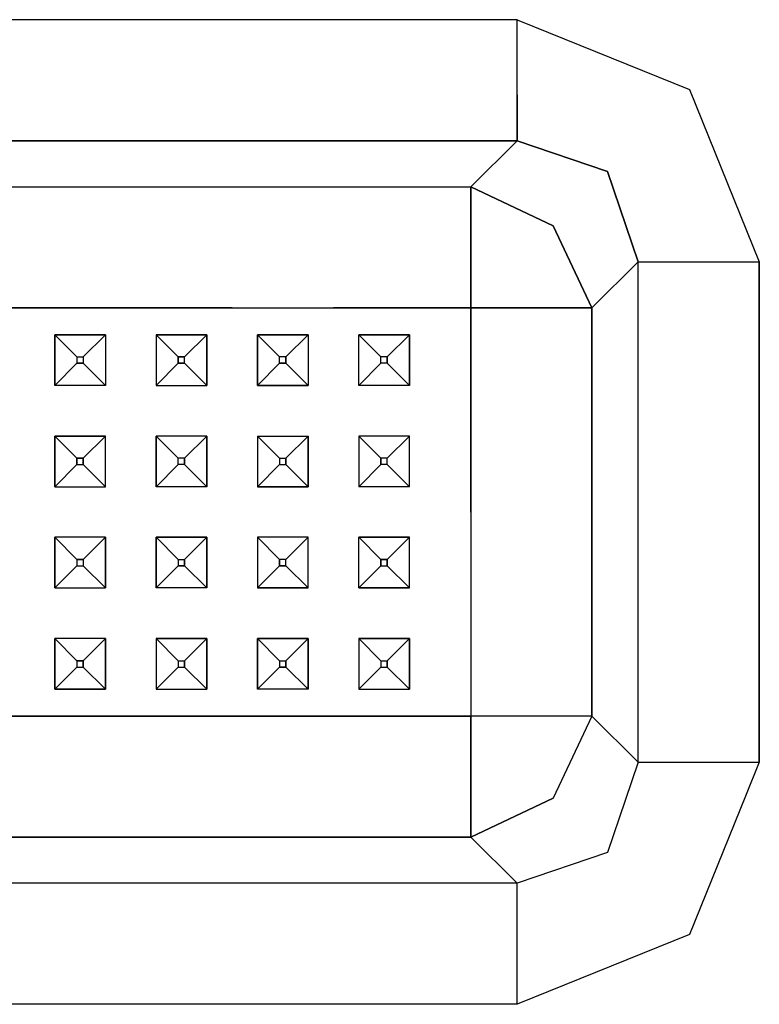
# Model space of a CAD drawing. Units: millimetres. Extents: x 798 to 9962, y -1600 to 1828.
# Drawn here: x 4394 to 4453, y 943 to 1021 of the extents above; entities that cross this region are included whole.
import ezdxf

# ---------------------------------------------------------------- set-up
doc = ezdxf.new("R2010")
doc.units = ezdxf.units.MM
doc.layers.add('3', color=7, linetype='CONTINUOUS', true_color=0xffffff)

msp = doc.modelspace()

# ---------------------------------------------------------------- linework, layer by layer
at = {"layer": '3', "color": 18, "linetype": 'CONTINUOUS'}
for p, q in [((4433.767212, 1020.924072), (4084.726685, 1020.924072)), ((4433.767212, 1020.924072), (4084.726685, 1020.924072)), ((4433.767212, 1020.924072), (4447.380493, 1015.422119)), ((4433.767212, 1014.983643), (4433.767212, 1020.924072)), ((4433.767212, 1020.924072), (4447.380493, 1015.422119)), ((4433.767212, 1014.983643), (4433.767212, 1020.924072)), ((4433.767212, 1014.983643), (4433.767212, 1011.366455)), ((4433.767212, 1011.366455), (4433.767212, 1014.983643)), ((4447.380493, 1015.422119), (4452.882446, 1001.808838)), ((4447.380493, 1015.422119), (4452.882446, 1001.808838)), ((4433.767212, 1011.366455), (4084.726685, 1011.366455)), ((4084.726685, 1011.366455), (4433.767212, 1011.366455)), ((4430.11145, 1007.710693), (4433.767212, 1011.366455)), ((4430.11145, 1007.710693), (4433.767212, 1011.366455)), ((4440.896606, 1008.938232), (4433.767212, 1011.366455)), ((4433.767212, 1011.366455), (4440.896606, 1008.938232)), ((4440.896606, 1008.938232), (4443.325317, 1001.808838)), ((4443.325317, 1001.808838), (4440.896606, 1008.938232)), ((4088.382935, 1007.710693), (4430.11145, 1007.710693)), ((4088.382935, 1007.710693), (4430.11145, 1007.710693)), ((4430.11145, 1004.124268), (4430.11145, 1007.710693)), ((4430.11145, 1007.710693), (4436.594849, 1004.636963)), ((4430.11145, 1007.710693), (4430.11145, 1004.124268)), ((4436.594849, 1004.636963), (4430.11145, 1007.710693)), ((4430.11145, 1004.124268), (4430.11145, 1004.093994)), ((4430.11145, 1004.093994), (4430.11145, 1004.124268)), ((4430.11145, 1004.093994), (4430.11145, 998.152588)), ((4430.11145, 998.152588), (4430.11145, 1004.093994)), ((4436.594849, 1004.636963), (4439.669067, 998.152588)), ((4439.669067, 998.152588), (4436.594849, 1004.636963)), ((4443.325317, 1001.808838), (4439.669067, 998.152588)), ((4443.325317, 1001.808838), (4439.669067, 998.152588)), ((4443.325317, 1001.808838), (4446.942017, 1001.808838)), ((4443.325317, 1001.808838), (4446.942017, 1001.808838)), ((4443.325317, 962.268311), (4443.325317, 1001.808838)), ((4443.325317, 962.268311), (4443.325317, 1001.808838)), ((4446.942017, 1001.808838), (4452.882446, 1001.808838)), ((4446.942017, 1001.808838), (4452.882446, 1001.808838)), ((4452.882446, 1001.808838), (4452.882446, 962.268311)), ((4452.882446, 962.268311), (4452.882446, 1001.808838)), ((4387.247192, 998.152588), (4403.246704, 998.152588)), ((4403.246704, 998.152588), (4387.247192, 998.152588)), ((4403.246704, 998.152588), (4411.246704, 998.152588)), ((4411.246704, 998.152588), (4403.246704, 998.152588)), ((4411.246704, 998.152588), (4419.247192, 998.152588)), ((4411.246704, 998.152588), (4419.247192, 998.152588)), ((4419.247192, 998.152588), (4427.679321, 998.152588)), ((4427.679321, 998.152588), (4419.247192, 998.152588)), ((4427.679321, 998.152588), (4430.11145, 998.152588)), ((4430.11145, 998.152588), (4427.679321, 998.152588)), ((4430.11145, 990.03833), (4430.11145, 998.152588)), ((4430.11145, 998.152588), (4436.052368, 998.152588)), ((4436.052368, 998.152588), (4430.11145, 998.152588)), ((4430.11145, 998.152588), (4430.11145, 990.03833)), ((4436.052368, 998.152588), (4436.08313, 998.152588)), ((4436.08313, 998.152588), (4436.052368, 998.152588)), ((4439.669067, 998.152588), (4436.08313, 998.152588)), ((4436.08313, 998.152588), (4439.669067, 998.152588)), ((4439.669067, 998.152588), (4439.669067, 965.924561)), ((4439.669067, 965.924561), (4439.669067, 998.152588)), ((4401.247192, 996.03833), (4397.246704, 996.03833)), ((4397.246704, 992.038818), (4397.246704, 996.03833)), ((4397.246704, 996.03833), (4398.996704, 994.28833)), ((4397.246704, 996.03833), (4398.996704, 994.28833)), ((4397.246704, 996.03833), (4401.247192, 996.03833)), ((4397.246704, 996.03833), (4397.246704, 992.038818)), ((4401.247192, 996.03833), (4399.497192, 994.28833)), ((4401.247192, 996.03833), (4399.497192, 994.28833)), ((4401.247192, 996.03833), (4401.247192, 992.038818)), ((4401.247192, 996.03833), (4401.247192, 992.038818)), ((4405.246704, 996.03833), (4405.246704, 992.038818)), ((4409.247192, 996.03833), (4405.246704, 996.03833)), ((4405.246704, 996.03833), (4405.246704, 992.038818)), ((4405.246704, 996.03833), (4406.996704, 994.28833)), ((4405.246704, 996.03833), (4406.996704, 994.28833)), ((4405.246704, 996.03833), (4409.247192, 996.03833)), ((4409.247192, 996.03833), (4407.497192, 994.28833)), ((4407.497192, 994.28833), (4409.247192, 996.03833)), ((4409.247192, 996.03833), (4409.247192, 992.038818)), ((4409.247192, 992.038818), (4409.247192, 996.03833)), ((4413.247192, 996.03833), (4413.247192, 992.038818)), ((4413.247192, 996.03833), (4417.246704, 996.03833)), ((4414.997192, 994.28833), (4413.247192, 996.03833)), ((4414.997192, 994.28833), (4413.247192, 996.03833)), ((4417.246704, 996.03833), (4413.247192, 996.03833)), ((4413.247192, 992.038818), (4413.247192, 996.03833)), ((4417.246704, 996.03833), (4415.497192, 994.28833)), ((4415.497192, 994.28833), (4417.246704, 996.03833)), ((4417.246704, 996.03833), (4417.246704, 992.038818)), ((4417.246704, 996.03833), (4417.246704, 992.038818)), ((4421.247192, 996.03833), (4425.247192, 996.03833)), ((4421.247192, 992.038818), (4421.247192, 996.03833)), ((4422.996704, 994.28833), (4421.247192, 996.03833)), ((4422.996704, 994.28833), (4421.247192, 996.03833)), ((4425.247192, 996.03833), (4421.247192, 996.03833)), ((4421.247192, 992.038818), (4421.247192, 996.03833)), ((4425.247192, 996.03833), (4423.496704, 994.28833)), ((4423.496704, 994.28833), (4425.247192, 996.03833)), ((4425.247192, 992.038818), (4425.247192, 996.03833)), ((4425.247192, 996.03833), (4425.247192, 992.038818)), ((4398.996704, 994.28833), (4399.497192, 994.28833)), ((4398.996704, 994.28833), (4398.996704, 993.788818)), ((4398.996704, 994.28833), (4398.996704, 993.788818)), ((4398.996704, 994.28833), (4399.497192, 994.28833)), ((4399.497192, 994.28833), (4399.497192, 993.788818)), ((4399.497192, 994.28833), (4399.497192, 993.788818)), ((4406.996704, 993.788818), (4406.996704, 994.28833)), ((4406.996704, 994.28833), (4407.497192, 994.28833)), ((4407.497192, 994.28833), (4406.996704, 994.28833)), ((4406.996704, 994.28833), (4406.996704, 993.788818)), ((4407.497192, 993.788818), (4407.497192, 994.28833)), ((4407.497192, 993.788818), (4407.497192, 994.28833)), ((4415.497192, 994.28833), (4414.997192, 994.28833)), ((4414.997192, 993.788818), (4414.997192, 994.28833)), ((4414.997192, 993.788818), (4414.997192, 994.28833)), ((4415.497192, 994.28833), (4414.997192, 994.28833)), ((4415.497192, 994.28833), (4415.497192, 993.788818)), ((4415.497192, 993.788818), (4415.497192, 994.28833)), ((4423.496704, 994.28833), (4422.996704, 994.28833)), ((4422.996704, 993.788818), (4422.996704, 994.28833)), ((4422.996704, 993.788818), (4422.996704, 994.28833)), ((4423.496704, 994.28833), (4422.996704, 994.28833)), ((4423.496704, 994.28833), (4423.496704, 993.788818)), ((4423.496704, 993.788818), (4423.496704, 994.28833)), ((4397.246704, 992.038818), (4398.996704, 993.788818)), ((4397.246704, 992.038818), (4398.996704, 993.788818)), ((4398.996704, 993.788818), (4399.497192, 993.788818)), ((4399.497192, 993.788818), (4398.996704, 993.788818)), ((4401.247192, 992.038818), (4399.497192, 993.788818)), ((4401.247192, 992.038818), (4399.497192, 993.788818)), ((4406.996704, 993.788818), (4405.246704, 992.038818)), ((4405.246704, 992.038818), (4406.996704, 993.788818)), ((4407.497192, 993.788818), (4406.996704, 993.788818)), ((4406.996704, 993.788818), (4407.497192, 993.788818)), ((4407.497192, 993.788818), (4409.247192, 992.038818)), ((4407.497192, 993.788818), (4409.247192, 992.038818)), ((4414.997192, 993.788818), (4413.247192, 992.038818)), ((4414.997192, 993.788818), (4413.247192, 992.038818)), ((4415.497192, 993.788818), (4414.997192, 993.788818)), ((4414.997192, 993.788818), (4415.497192, 993.788818)), ((4417.246704, 992.038818), (4415.497192, 993.788818)), ((4415.497192, 993.788818), (4417.246704, 992.038818)), ((4421.247192, 992.038818), (4422.996704, 993.788818)), ((4422.996704, 993.788818), (4421.247192, 992.038818)), ((4423.496704, 993.788818), (4422.996704, 993.788818)), ((4423.496704, 993.788818), (4422.996704, 993.788818)), ((4425.247192, 992.038818), (4423.496704, 993.788818)), ((4425.247192, 992.038818), (4423.496704, 993.788818)), ((4401.247192, 992.038818), (4397.246704, 992.038818)), ((4401.247192, 992.038818), (4397.246704, 992.038818)), ((4405.246704, 992.038818), (4409.247192, 992.038818)), ((4405.246704, 992.038818), (4409.247192, 992.038818)), ((4417.246704, 992.038818), (4413.247192, 992.038818)), ((4413.247192, 992.038818), (4417.246704, 992.038818)), ((4425.247192, 992.038818), (4421.247192, 992.038818)), ((4425.247192, 992.038818), (4421.247192, 992.038818)), ((4430.11145, 982.03833), (4430.11145, 990.03833)), ((4430.11145, 990.03833), (4430.11145, 982.03833)), ((4397.246704, 988.03833), (4401.247192, 988.03833)), ((4401.247192, 988.03833), (4397.246704, 988.03833)), ((4397.246704, 988.03833), (4397.246704, 984.03833)), ((4398.996704, 986.288818), (4397.246704, 988.03833)), ((4397.246704, 984.03833), (4397.246704, 988.03833)), ((4397.246704, 988.03833), (4398.996704, 986.288818)), ((4399.497192, 986.288818), (4401.247192, 988.03833)), ((4399.497192, 986.288818), (4401.247192, 988.03833)), ((4401.247192, 984.03833), (4401.247192, 988.03833)), ((4401.247192, 984.03833), (4401.247192, 988.03833)), ((4409.247192, 988.03833), (4405.246704, 988.03833)), ((4409.247192, 988.03833), (4405.246704, 988.03833)), ((4405.246704, 988.03833), (4405.246704, 984.03833)), ((4406.996704, 986.288818), (4405.246704, 988.03833)), ((4405.246704, 984.03833), (4405.246704, 988.03833)), ((4405.246704, 988.03833), (4406.996704, 986.288818)), ((4409.247192, 988.03833), (4407.497192, 986.288818)), ((4407.497192, 986.288818), (4409.247192, 988.03833)), ((4409.247192, 984.03833), (4409.247192, 988.03833)), ((4409.247192, 988.03833), (4409.247192, 984.03833)), ((4413.247192, 988.03833), (4417.246704, 988.03833)), ((4413.247192, 988.03833), (4417.246704, 988.03833)), ((4413.247192, 988.03833), (4413.247192, 984.03833)), ((4413.247192, 988.03833), (4414.997192, 986.288818)), ((4413.247192, 988.03833), (4413.247192, 984.03833)), ((4414.997192, 986.288818), (4413.247192, 988.03833)), ((4417.246704, 988.03833), (4415.497192, 986.288818)), ((4415.497192, 986.288818), (4417.246704, 988.03833)), ((4417.246704, 984.03833), (4417.246704, 988.03833)), ((4417.246704, 988.03833), (4417.246704, 984.03833)), ((4425.247192, 988.03833), (4421.247192, 988.03833)), ((4425.247192, 988.03833), (4421.247192, 988.03833)), ((4421.247192, 988.03833), (4421.247192, 984.03833)), ((4421.247192, 988.03833), (4421.247192, 984.03833)), ((4422.996704, 986.288818), (4421.247192, 988.03833)), ((4422.996704, 986.288818), (4421.247192, 988.03833)), ((4423.496704, 986.288818), (4425.247192, 988.03833)), ((4423.496704, 986.288818), (4425.247192, 988.03833)), ((4425.247192, 984.03833), (4425.247192, 988.03833)), ((4425.247192, 984.03833), (4425.247192, 988.03833)), ((4398.996704, 985.788818), (4398.996704, 986.288818)), ((4399.497192, 986.288818), (4398.996704, 986.288818)), ((4398.996704, 986.288818), (4399.497192, 986.288818)), ((4398.996704, 986.288818), (4398.996704, 985.788818)), ((4399.497192, 985.788818), (4399.497192, 986.288818)), ((4399.497192, 986.288818), (4399.497192, 985.788818)), ((4406.996704, 985.788818), (4406.996704, 986.288818)), ((4407.497192, 986.288818), (4406.996704, 986.288818)), ((4406.996704, 985.788818), (4406.996704, 986.288818)), ((4407.497192, 986.288818), (4406.996704, 986.288818)), ((4407.497192, 986.288818), (4407.497192, 985.788818)), ((4407.497192, 985.788818), (4407.497192, 986.288818)), ((4414.997192, 986.288818), (4414.997192, 985.788818)), ((4414.997192, 986.288818), (4415.497192, 986.288818)), ((4414.997192, 986.288818), (4414.997192, 985.788818)), ((4414.997192, 986.288818), (4415.497192, 986.288818)), ((4415.497192, 985.788818), (4415.497192, 986.288818)), ((4415.497192, 986.288818), (4415.497192, 985.788818)), ((4423.496704, 986.288818), (4422.996704, 986.288818)), ((4423.496704, 986.288818), (4422.996704, 986.288818)), ((4422.996704, 986.288818), (4422.996704, 985.788818)), ((4422.996704, 985.788818), (4422.996704, 986.288818)), ((4423.496704, 985.788818), (4423.496704, 986.288818)), ((4423.496704, 985.788818), (4423.496704, 986.288818)), ((4397.246704, 984.03833), (4398.996704, 985.788818)), ((4398.996704, 985.788818), (4397.246704, 984.03833)), ((4398.996704, 985.788818), (4399.497192, 985.788818)), ((4398.996704, 985.788818), (4399.497192, 985.788818)), ((4399.497192, 985.788818), (4401.247192, 984.03833)), ((4399.497192, 985.788818), (4401.247192, 984.03833)), ((4405.246704, 984.03833), (4406.996704, 985.788818)), ((4405.246704, 984.03833), (4406.996704, 985.788818)), ((4407.497192, 985.788818), (4406.996704, 985.788818)), ((4407.497192, 985.788818), (4406.996704, 985.788818)), ((4409.247192, 984.03833), (4407.497192, 985.788818)), ((4409.247192, 984.03833), (4407.497192, 985.788818)), ((4414.997192, 985.788818), (4413.247192, 984.03833)), ((4414.997192, 985.788818), (4413.247192, 984.03833)), ((4414.997192, 985.788818), (4415.497192, 985.788818)), ((4414.997192, 985.788818), (4415.497192, 985.788818)), ((4415.497192, 985.788818), (4417.246704, 984.03833)), ((4415.497192, 985.788818), (4417.246704, 984.03833)), ((4422.996704, 985.788818), (4421.247192, 984.03833)), ((4421.247192, 984.03833), (4422.996704, 985.788818)), ((4423.496704, 985.788818), (4422.996704, 985.788818)), ((4423.496704, 985.788818), (4422.996704, 985.788818)), ((4423.496704, 985.788818), (4425.247192, 984.03833)), ((4425.247192, 984.03833), (4423.496704, 985.788818)), ((4397.246704, 984.03833), (4401.247192, 984.03833)), ((4397.246704, 984.03833), (4401.247192, 984.03833)), ((4409.247192, 984.03833), (4405.246704, 984.03833)), ((4409.247192, 984.03833), (4405.246704, 984.03833)), ((4417.246704, 984.03833), (4413.247192, 984.03833)), ((4413.247192, 984.03833), (4417.246704, 984.03833)), ((4425.247192, 984.03833), (4421.247192, 984.03833)), ((4425.247192, 984.03833), (4421.247192, 984.03833)), ((4430.11145, 982.03833), (4430.11145, 974.038818)), ((4430.11145, 982.03833), (4430.11145, 974.038818)), ((4397.246704, 976.03833), (4397.246704, 980.038818)), ((4401.247192, 980.038818), (4397.246704, 980.038818)), ((4397.246704, 980.038818), (4397.246704, 976.03833)), ((4398.996704, 978.28833), (4397.246704, 980.038818)), ((4398.996704, 978.28833), (4397.246704, 980.038818)), ((4401.247192, 980.038818), (4397.246704, 980.038818)), ((4399.497192, 978.28833), (4401.247192, 980.038818)), ((4401.247192, 980.038818), (4399.497192, 978.28833)), ((4401.247192, 976.03833), (4401.247192, 980.038818)), ((4401.247192, 980.038818), (4401.247192, 976.03833)), ((4405.246704, 976.03833), (4405.246704, 980.038818)), ((4409.247192, 980.038818), (4405.246704, 980.038818)), ((4405.246704, 980.038818), (4406.996704, 978.28833)), ((4405.246704, 980.038818), (4405.246704, 976.03833)), ((4405.246704, 980.038818), (4409.247192, 980.038818)), ((4406.996704, 978.28833), (4405.246704, 980.038818)), ((4407.497192, 978.28833), (4409.247192, 980.038818)), ((4409.247192, 980.038818), (4407.497192, 978.28833)), ((4409.247192, 980.038818), (4409.247192, 976.03833)), ((4409.247192, 976.03833), (4409.247192, 980.038818)), ((4413.247192, 980.038818), (4413.247192, 976.03833)), ((4417.246704, 980.038818), (4413.247192, 980.038818)), ((4417.246704, 980.038818), (4413.247192, 980.038818)), ((4413.247192, 980.038818), (4413.247192, 976.03833)), ((4414.997192, 978.28833), (4413.247192, 980.038818)), ((4414.997192, 978.28833), (4413.247192, 980.038818)), ((4415.497192, 978.28833), (4417.246704, 980.038818)), ((4415.497192, 978.28833), (4417.246704, 980.038818)), ((4417.246704, 976.03833), (4417.246704, 980.038818)), ((4417.246704, 976.03833), (4417.246704, 980.038818)), ((4421.247192, 980.038818), (4425.247192, 980.038818)), ((4421.247192, 976.03833), (4421.247192, 980.038818)), ((4422.996704, 978.28833), (4421.247192, 980.038818)), ((4421.247192, 976.03833), (4421.247192, 980.038818)), ((4425.247192, 980.038818), (4421.247192, 980.038818)), ((4421.247192, 980.038818), (4422.996704, 978.28833)), ((4423.496704, 978.28833), (4425.247192, 980.038818)), ((4423.496704, 978.28833), (4425.247192, 980.038818)), ((4425.247192, 976.03833), (4425.247192, 980.038818)), ((4425.247192, 976.03833), (4425.247192, 980.038818)), ((4398.996704, 977.78833), (4397.246704, 976.03833)), ((4398.996704, 977.78833), (4397.246704, 976.03833)), ((4398.996704, 978.28833), (4398.996704, 977.78833)), ((4399.497192, 978.28833), (4398.996704, 978.28833)), ((4398.996704, 978.28833), (4399.497192, 978.28833)), ((4398.996704, 978.28833), (4398.996704, 977.78833)), ((4398.996704, 977.78833), (4399.497192, 977.78833)), ((4398.996704, 977.78833), (4399.497192, 977.78833)), ((4399.497192, 978.28833), (4399.497192, 977.78833)), ((4399.497192, 978.28833), (4399.497192, 977.78833)), ((4399.497192, 977.78833), (4401.247192, 976.03833)), ((4401.247192, 976.03833), (4399.497192, 977.78833)), ((4406.996704, 977.78833), (4405.246704, 976.03833)), ((4405.246704, 976.03833), (4406.996704, 977.78833)), ((4406.996704, 978.28833), (4407.497192, 978.28833)), ((4406.996704, 978.28833), (4406.996704, 977.78833)), ((4406.996704, 978.28833), (4407.497192, 978.28833)), ((4406.996704, 978.28833), (4406.996704, 977.78833)), ((4406.996704, 977.78833), (4407.497192, 977.78833)), ((4407.497192, 977.78833), (4406.996704, 977.78833)), ((4407.497192, 977.78833), (4407.497192, 978.28833)), ((4407.497192, 978.28833), (4407.497192, 977.78833)), ((4407.497192, 977.78833), (4409.247192, 976.03833)), ((4409.247192, 976.03833), (4407.497192, 977.78833)), ((4414.997192, 977.78833), (4413.247192, 976.03833)), ((4414.997192, 977.78833), (4413.247192, 976.03833)), ((4414.997192, 978.28833), (4414.997192, 977.78833)), ((4414.997192, 977.78833), (4414.997192, 978.28833)), ((4415.497192, 978.28833), (4414.997192, 978.28833)), ((4415.497192, 978.28833), (4414.997192, 978.28833)), ((4414.997192, 977.78833), (4415.497192, 977.78833)), ((4415.497192, 977.78833), (4414.997192, 977.78833)), ((4415.497192, 977.78833), (4415.497192, 978.28833)), ((4415.497192, 977.78833), (4415.497192, 978.28833)), ((4415.497192, 977.78833), (4417.246704, 976.03833)), ((4415.497192, 977.78833), (4417.246704, 976.03833)), ((4422.996704, 977.78833), (4421.247192, 976.03833)), ((4421.247192, 976.03833), (4422.996704, 977.78833)), ((4422.996704, 978.28833), (4422.996704, 977.78833)), ((4422.996704, 977.78833), (4422.996704, 978.28833)), ((4423.496704, 978.28833), (4422.996704, 978.28833)), ((4422.996704, 978.28833), (4423.496704, 978.28833)), ((4422.996704, 977.78833), (4423.496704, 977.78833)), ((4422.996704, 977.78833), (4423.496704, 977.78833)), ((4423.496704, 977.78833), (4423.496704, 978.28833)), ((4423.496704, 978.28833), (4423.496704, 977.78833)), ((4423.496704, 977.78833), (4425.247192, 976.03833)), ((4423.496704, 977.78833), (4425.247192, 976.03833)), ((4397.246704, 976.03833), (4401.247192, 976.03833)), ((4397.246704, 976.03833), (4401.247192, 976.03833)), ((4409.247192, 976.03833), (4405.246704, 976.03833)), ((4409.247192, 976.03833), (4405.246704, 976.03833)), ((4417.246704, 976.03833), (4413.247192, 976.03833)), ((4413.247192, 976.03833), (4417.246704, 976.03833)), ((4425.247192, 976.03833), (4421.247192, 976.03833)), ((4421.247192, 976.03833), (4425.247192, 976.03833)), ((4430.11145, 974.038818), (4430.11145, 966.981201)), ((4430.11145, 974.038818), (4430.11145, 966.981201)), ((4401.247192, 972.03833), (4397.246704, 972.03833)), ((4401.247192, 972.03833), (4397.246704, 972.03833)), ((4397.246704, 968.038818), (4397.246704, 972.03833)), ((4397.246704, 972.03833), (4397.246704, 968.038818)), ((4398.996704, 970.28833), (4397.246704, 972.03833)), ((4398.996704, 970.28833), (4397.246704, 972.03833)), ((4399.497192, 970.28833), (4401.247192, 972.03833)), ((4399.497192, 970.28833), (4401.247192, 972.03833)), ((4401.247192, 968.038818), (4401.247192, 972.03833)), ((4401.247192, 972.03833), (4401.247192, 968.038818)), ((4405.246704, 972.03833), (4405.246704, 968.038818)), ((4409.247192, 972.03833), (4405.246704, 972.03833)), ((4405.246704, 972.03833), (4406.996704, 970.28833)), ((4405.246704, 972.03833), (4405.246704, 968.038818)), ((4405.246704, 972.03833), (4409.247192, 972.03833)), ((4406.996704, 970.28833), (4405.246704, 972.03833)), ((4409.247192, 972.03833), (4407.497192, 970.28833)), ((4407.497192, 970.28833), (4409.247192, 972.03833)), ((4409.247192, 968.038818), (4409.247192, 972.03833)), ((4409.247192, 972.03833), (4409.247192, 968.038818)), ((4417.246704, 972.03833), (4413.247192, 972.03833)), ((4413.247192, 968.038818), (4413.247192, 972.03833)), ((4414.997192, 970.28833), (4413.247192, 972.03833)), ((4413.247192, 972.03833), (4414.997192, 970.28833)), ((4413.247192, 972.03833), (4413.247192, 968.038818)), ((4413.247192, 972.03833), (4417.246704, 972.03833)), ((4417.246704, 972.03833), (4415.497192, 970.28833)), ((4415.497192, 970.28833), (4417.246704, 972.03833)), ((4417.246704, 972.03833), (4417.246704, 968.038818)), ((4417.246704, 968.038818), (4417.246704, 972.03833)), ((4421.247192, 972.03833), (4421.247192, 968.038818)), ((4425.247192, 972.03833), (4421.247192, 972.03833)), ((4421.247192, 972.03833), (4421.247192, 968.038818)), ((4421.247192, 972.03833), (4425.247192, 972.03833)), ((4422.996704, 970.28833), (4421.247192, 972.03833)), ((4421.247192, 972.03833), (4422.996704, 970.28833)), ((4425.247192, 972.03833), (4423.496704, 970.28833)), ((4423.496704, 970.28833), (4425.247192, 972.03833)), ((4425.247192, 972.03833), (4425.247192, 968.038818)), ((4425.247192, 968.038818), (4425.247192, 972.03833)), ((4398.996704, 970.28833), (4398.996704, 969.78833)), ((4398.996704, 970.28833), (4398.996704, 969.78833)), ((4399.497192, 970.28833), (4398.996704, 970.28833)), ((4398.996704, 970.28833), (4399.497192, 970.28833)), ((4399.497192, 970.28833), (4399.497192, 969.78833)), ((4399.497192, 969.78833), (4399.497192, 970.28833)), ((4406.996704, 970.28833), (4406.996704, 969.78833)), ((4406.996704, 970.28833), (4407.497192, 970.28833)), ((4406.996704, 970.28833), (4406.996704, 969.78833)), ((4406.996704, 970.28833), (4407.497192, 970.28833)), ((4407.497192, 969.78833), (4407.497192, 970.28833)), ((4407.497192, 970.28833), (4407.497192, 969.78833)), ((4414.997192, 970.28833), (4415.497192, 970.28833)), ((4414.997192, 970.28833), (4414.997192, 969.78833)), ((4414.997192, 970.28833), (4415.497192, 970.28833)), ((4414.997192, 970.28833), (4414.997192, 969.78833)), ((4415.497192, 969.78833), (4415.497192, 970.28833)), ((4415.497192, 970.28833), (4415.497192, 969.78833)), ((4422.996704, 970.28833), (4423.496704, 970.28833)), ((4422.996704, 970.28833), (4422.996704, 969.78833)), ((4422.996704, 970.28833), (4423.496704, 970.28833)), ((4422.996704, 970.28833), (4422.996704, 969.78833)), ((4423.496704, 969.78833), (4423.496704, 970.28833)), ((4423.496704, 970.28833), (4423.496704, 969.78833)), ((4398.996704, 969.78833), (4397.246704, 968.038818)), ((4398.996704, 969.78833), (4397.246704, 968.038818)), ((4398.996704, 969.78833), (4399.497192, 969.78833)), ((4398.996704, 969.78833), (4399.497192, 969.78833)), ((4399.497192, 969.78833), (4401.247192, 968.038818)), ((4399.497192, 969.78833), (4401.247192, 968.038818)), ((4406.996704, 969.78833), (4405.246704, 968.038818)), ((4406.996704, 969.78833), (4405.246704, 968.038818)), ((4406.996704, 969.78833), (4407.497192, 969.78833)), ((4406.996704, 969.78833), (4407.497192, 969.78833)), ((4407.497192, 969.78833), (4409.247192, 968.038818)), ((4407.497192, 969.78833), (4409.247192, 968.038818)), ((4414.997192, 969.78833), (4413.247192, 968.038818)), ((4413.247192, 968.038818), (4414.997192, 969.78833)), ((4415.497192, 969.78833), (4414.997192, 969.78833)), ((4414.997192, 969.78833), (4415.497192, 969.78833)), ((4417.246704, 968.038818), (4415.497192, 969.78833)), ((4415.497192, 969.78833), (4417.246704, 968.038818)), ((4422.996704, 969.78833), (4421.247192, 968.038818)), ((4422.996704, 969.78833), (4421.247192, 968.038818)), ((4422.996704, 969.78833), (4423.496704, 969.78833)), ((4422.996704, 969.78833), (4423.496704, 969.78833)), ((4423.496704, 969.78833), (4425.247192, 968.038818)), ((4423.496704, 969.78833), (4425.247192, 968.038818)), ((4401.247192, 968.038818), (4397.246704, 968.038818)), ((4397.246704, 968.038818), (4401.247192, 968.038818)), ((4405.246704, 968.038818), (4409.247192, 968.038818)), ((4405.246704, 968.038818), (4409.247192, 968.038818)), ((4417.246704, 968.038818), (4413.247192, 968.038818)), ((4417.246704, 968.038818), (4413.247192, 968.038818)), ((4421.247192, 968.038818), (4425.247192, 968.038818)), ((4421.247192, 968.038818), (4425.247192, 968.038818)), ((4430.11145, 966.981201), (4430.11145, 965.924561)), ((4430.11145, 966.981201), (4430.11145, 965.924561)), ((4387.247192, 965.924561), (4403.246704, 965.924561)), ((4403.246704, 965.924561), (4387.247192, 965.924561)), ((4403.246704, 965.924561), (4411.246704, 965.924561)), ((4411.246704, 965.924561), (4403.246704, 965.924561)), ((4411.246704, 965.924561), (4419.247192, 965.924561)), ((4419.247192, 965.924561), (4411.246704, 965.924561)), ((4419.247192, 965.924561), (4427.679321, 965.924561)), ((4427.679321, 965.924561), (4419.247192, 965.924561)), ((4427.679321, 965.924561), (4430.11145, 965.924561)), ((4430.11145, 965.924561), (4427.679321, 965.924561)), ((4436.052368, 965.924561), (4430.11145, 965.924561)), ((4436.052368, 965.924561), (4430.11145, 965.924561)), ((4430.11145, 965.924561), (4430.11145, 959.983154)), ((4430.11145, 959.983154), (4430.11145, 965.924561)), ((4436.08313, 965.924561), (4436.052368, 965.924561)), ((4436.08313, 965.924561), (4436.052368, 965.924561)), ((4439.669067, 965.924561), (4436.08313, 965.924561)), ((4439.669067, 965.924561), (4436.08313, 965.924561)), ((4439.669067, 965.924561), (4436.594849, 959.440674)), ((4439.669067, 965.924561), (4436.594849, 959.440674)), ((4443.325317, 962.268311), (4439.669067, 965.924561)), ((4439.669067, 965.924561), (4443.325317, 962.268311)), ((4443.325317, 962.268311), (4442.295532, 959.246338)), ((4443.325317, 962.268311), (4442.295532, 959.246338)), ((4443.325317, 962.268311), (4446.942017, 962.268311)), ((4443.325317, 962.268311), (4446.942017, 962.268311)), ((4446.942017, 962.268311), (4452.882446, 962.268311)), ((4446.942017, 962.268311), (4452.882446, 962.268311)), ((4452.882446, 962.268311), (4451.803833, 959.598877)), ((4452.882446, 962.268311), (4451.803833, 959.598877)), ((4430.11145, 959.983154), (4430.11145, 959.952881)), ((4430.11145, 959.952881), (4430.11145, 959.983154)), ((4430.11145, 956.366455), (4430.11145, 959.952881)), ((4430.11145, 959.952881), (4430.11145, 956.366455)), ((4436.594849, 959.440674), (4430.11145, 956.366455)), ((4430.11145, 956.366455), (4436.594849, 959.440674)), ((4442.295532, 959.246338), (4440.896606, 955.138916)), ((4442.295532, 959.246338), (4440.896606, 955.138916)), ((4451.803833, 959.598877), (4447.380493, 948.655029)), ((4451.803833, 959.598877), (4447.380493, 948.655029)), ((4430.11145, 956.366455), (4088.382935, 956.366455)), ((4088.382935, 956.366455), (4430.11145, 956.366455)), ((4433.767212, 952.710693), (4430.11145, 956.366455)), ((4430.11145, 956.366455), (4433.767212, 952.710693)), ((4440.896606, 955.138916), (4433.767212, 952.710693)), ((4440.896606, 955.138916), (4433.767212, 952.710693)), ((4433.767212, 952.710693), (4084.726685, 952.710693)), ((4433.767212, 952.710693), (4084.726685, 952.710693)), ((4433.767212, 949.093506), (4433.767212, 952.710693)), ((4433.767212, 949.093506), (4433.767212, 952.710693)), ((4433.767212, 943.153076), (4433.767212, 949.093506)), ((4433.767212, 943.153076), (4433.767212, 949.093506)), ((4447.380493, 948.655029), (4433.767212, 943.153076)), ((4447.380493, 948.655029), (4433.767212, 943.153076)), ((4433.767212, 943.153076), (4084.726685, 943.153076)), ((4433.767212, 943.153076), (4084.726685, 943.153076))]:
    msp.add_line(p, q, dxfattribs=at)

doc.saveas('drawing.dxf')
